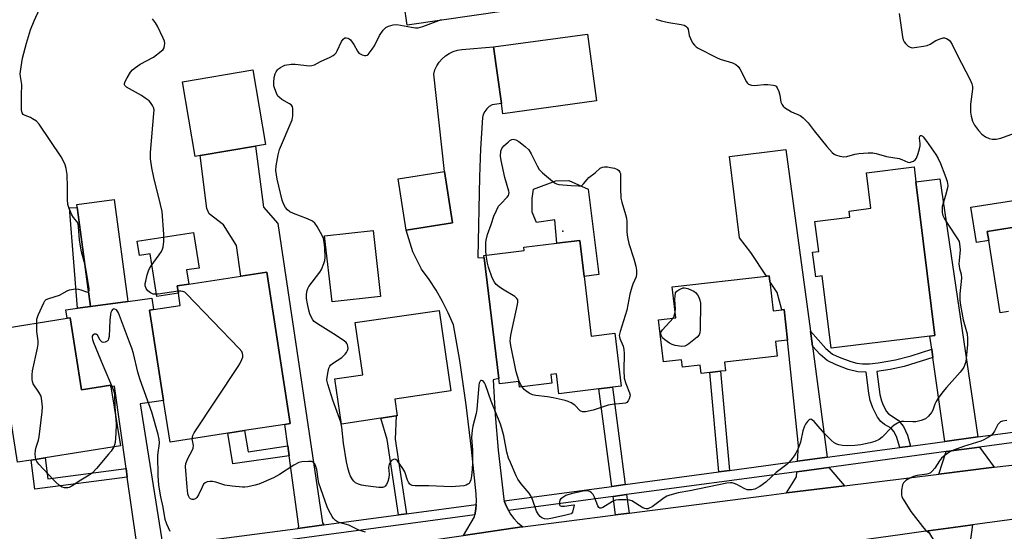
# Model space of a CAD drawing. Units: inches. Extents: x 1285759 to 1291759, y 477452 to 481453.
# Drawn here: x 1286801 to 1287156, y 478160 to 478344 of the extents above; entities that cross this region are included whole.
import ezdxf

# ---------------------------------------------------------------- set-up
doc = ezdxf.new("R2010")
doc.units = ezdxf.units.IN
doc.header["$MEASUREMENT"] = 0
for name, color, linetype in [('BLDG-Footprint', 5, 'Continuous'), ('CULTRL-Pad', 6, 'Continuous'), ('ELEV-Spot Elevation', 7, 'Continuous'), ('TRANS-Driveway', 251, 'Continuous'), ('TRANS-Non Street Sidewalk', 7, 'Continuous'), ('TRANS-Road', 130, 'Continuous'), ('TRANS-Street Sidewalk', 7, 'Continuous'), ('Undefined', 1, 'Continuous')]:
    doc.layers.add(name, color=color, linetype=linetype)

msp = doc.modelspace()

# ---------------------------------------------------------------- linework, layer by layer
at = {"layer": 'BLDG-Footprint'}
for points, elevation in [([(1287009.15, 478314.97), (1286975.35, 478310.35), (1286974.85, 478314.01), (1286972.06, 478334.39), (1287005.86, 478339.01)], 369.19), ([(1286866.38, 478295.3), (1286864.53, 478294.98), (1286859.94, 478321.88), (1286885.34, 478326.21), (1286889.93, 478299.32), (1286886.27, 478298.69)], 367.25), ([(1287124.15, 478285.89), (1287131, 478230.6), (1287129.22, 478230.38), (1287093.67, 478225.98), (1287090.44, 478252.01), (1287088.06, 478251.71), (1287086.97, 478260.55), (1287089.16, 478260.82), (1287087.81, 478271.64), (1287100.35, 478273.2), (1287100.08, 478275.37), (1287107.96, 478276.35), (1287106.38, 478289.12), (1287123.49, 478291.24)], 368.96), ([(1286957.21, 478271.13), (1286940.55, 478268.52), (1286937.66, 478286.95), (1286954.32, 478289.56)], 369.57), ([(1286840.33, 478242.88), (1286826.88, 478241.04), (1286821.94, 478277.76), (1286835.39, 478279.57)], 364.76), ([(1287004.65, 478251.8), (1287007.23, 478230.41), (1287015.69, 478231.43), (1287017.99, 478212.36), (1287014.86, 478211.98), (1287009.95, 478211.39), (1286995.6, 478209.66), (1286994.74, 478216.86), (1286992.63, 478216.61), (1286993.01, 478213.44), (1286981.32, 478212.04), (1286981.08, 478214.01), (1286974.13, 478213.17), (1286973.89, 478215.16), (1286968.61, 478258.54), (1286968.51, 478259.39), (1286983.07, 478261.14), (1286982.92, 478262.32), (1286994.83, 478263.76), (1287003.09, 478264.75)], 370), ([(1286876.28, 478195.43), (1286855.5, 478192.22), (1286853.18, 478207.25), (1286848.16, 478239.73), (1286849.52, 478239.94), (1286859.17, 478241.43), (1286858.5, 478245.76), (1286858.09, 478248.44), (1286862.25, 478249.08), (1286881.06, 478251.99), (1286890.33, 478253.42), (1286898.75, 478198.9), (1286896.87, 478198.61), (1286882.36, 478196.37)], 366.51), ([(1287071.59, 478249.98), (1287072.76, 478239.52), (1287075.92, 478239.87), (1287076.69, 478239.96), (1287077.87, 478228.96), (1287073.62, 478228.49), (1287074.22, 478223.16), (1287055.21, 478221.03), (1287055.56, 478217.92), (1287053.79, 478217.72), (1287049.94, 478217.29), (1287046.83, 478216.95), (1287046.5, 478219.96), (1287040.06, 478219.24), (1287039.77, 478221.88), (1287033.19, 478221.14), (1287031.5, 478236.25), (1287037.65, 478236.94), (1287036.4, 478248.15), (1287070.3, 478251.94), (1287071.36, 478252.06)], 369.5), ([(1286931.48, 478200.83), (1286917.21, 478198.75), (1286914.85, 478214.98), (1286924.97, 478216.46), (1286922.24, 478235.23), (1286952.42, 478239.63), (1286956.63, 478210.68), (1286936.42, 478207.73), (1286937.3, 478201.68), (1286937, 478201.64)], 368.6), ([(1286819.53, 478236.96), (1286823.65, 478211.05), (1286834.14, 478212.72), (1286834.23, 478212.17), (1286837.61, 478190.87), (1286810.56, 478186.57), (1286805.49, 478185.77), (1286800.55, 478184.98), (1286792.96, 478232.74), (1286818.41, 478236.78)], 363.61)]:
    msp.add_lwpolyline(points, close=True, dxfattribs=dict(at, elevation=elevation))
at = {"layer": 'BLDG-Footprint', "elevation": 364.73}
msp.add_lwpolyline([(1287157.57, 478239.27), (1287154.5, 478238.79), (1287150.38, 478264.75), (1287149.86, 478267.98), (1287164.88, 478270.37)], dxfattribs=at)
at = {"layer": 'CULTRL-Pad'}
for points in [[(1286976.75, 478347.4), (1286940.89, 478342.19), (1286939.79, 478349.72), (1286939.19, 478353.9), (1286975.05, 478359.11)], [(1287172.93, 478289.55), (1287174.3, 478280.95), (1287190.45, 478283.51), (1287191.5, 478276.91), (1287182.11, 478275.42), (1287182.34, 478273.97), (1287164.75, 478271.17), (1287164.88, 478270.37), (1287149.86, 478267.98), (1287150.38, 478264.75), (1287145.96, 478264.05), (1287143.94, 478276.75), (1287164.68, 478280.05), (1287163.41, 478288.03)], [(1287006.14, 478283.28), (1287009.93, 478252.53), (1287004.65, 478251.8), (1287003.09, 478264.75), (1286994.83, 478263.76), (1286994.12, 478272.15), (1286987.45, 478271.21), (1286985.98, 478274.91), (1286985.99, 478279.93), (1286986.44, 478283.18), (1286994.43, 478286.27), (1286999.16, 478286.4)], [(1286863.97, 478267.7), (1286865.95, 478254.86), (1286861.46, 478254.17), (1286862.25, 478249.08), (1286858.09, 478248.44), (1286858.5, 478245.76), (1286850.74, 478244.56), (1286848.37, 478259.93), (1286844.5, 478259.33), (1286843.69, 478264.57)], [(1286931.3, 478244.67), (1286913.86, 478242.7), (1286911.18, 478266.44), (1286928.62, 478268.41)]]:
    msp.add_lwpolyline(points, close=True, dxfattribs=at)
at = {"layer": 'ELEV-Spot Elevation'}
msp.add_point((1286997, 478268.14, 370.19), dxfattribs=at)
at = {"layer": 'TRANS-Driveway'}
for points in [[(1286975.9, 478171.13), (1286976.31, 478169.86), (1286977.14, 478168.07), (1286977.38, 478167.62), (1286978.12, 478166.36), (1286979.31, 478164.78), (1286980.66, 478163.34), (1286982.6, 478161.75), (1286982.28, 478161.71), (1286961.23, 478158.67), (1286965.22, 478165.4), (1286965.33, 478166.02), (1286965.65, 478168.13), (1286965.82, 478169.78), (1286965.9, 478170.89), (1286965.81, 478173.66), (1286964.09, 478189.67), (1286962.12, 478205.65), (1286959.91, 478221.6), (1286957.55, 478234.44), (1286955.74, 478238.72), (1286953.68, 478242.88), (1286951.37, 478246.9), (1286948.82, 478250.78), (1286946.04, 478254.5), (1286942.95, 478260.7), (1286940.55, 478268.52), (1286957.21, 478271.13), (1286954.32, 478289.56), (1286950.47, 478324.58), (1286950.92, 478326.12), (1286951.59, 478327.58), (1286952.46, 478328.93), (1286953.51, 478330.14), (1286954.72, 478331.2), (1286956.07, 478332.07), (1286957.52, 478332.74), (1286959.06, 478333.2), (1286960.65, 478333.43), (1286972.06, 478334.39), (1286974.85, 478314.01), (1286971.57, 478313.51), (1286970.51, 478312.94), (1286969.6, 478312.16), (1286968.86, 478311.21), (1286968.34, 478310.13), (1286968.06, 478308.96), (1286967.35, 478297.74), (1286966.96, 478287.71), (1286966.4, 478258.63), (1286968.61, 478258.54), (1286973.89, 478215.16), (1286971.86, 478214.67), (1286972.63, 478202.01), (1286973.71, 478189.37), (1286975.7, 478171.74)], [(1286910.85, 478162.46), (1286901.5, 478161.22), (1286901.85, 478161.93), (1286898.4, 478187.34), (1286897.92, 478190.85), (1286896.87, 478198.61), (1286898.75, 478198.9), (1286890.33, 478253.42), (1286881.06, 478251.99), (1286879.41, 478262.91), (1286874.8, 478270.35), (1286869.63, 478274.3), (1286868.78, 478276.27), (1286866.38, 478295.3), (1286886.27, 478298.69), (1286889.19, 478276.78), (1286894.36, 478270.88), (1286910.46, 478163.19)], [(1287086.15, 478232.16), (1287086.87, 478226.8), (1287092.26, 478186.79), (1287081.46, 478185.34), (1287081.84, 478190.94), (1287077.87, 478228.96), (1287076.69, 478239.96), (1287075.92, 478239.87), (1287074.21, 478246.02), (1287071.59, 478249.98), (1287071.36, 478252.06), (1287070.3, 478251.94), (1287064.73, 478260.39), (1287060.57, 478265.74), (1287057.04, 478295.03), (1287077.35, 478297.48)], [(1287146.48, 478194.09), (1287134.58, 478192.49), (1287130.31, 478222.64), (1287129.88, 478225.68), (1287129.22, 478230.38), (1287131, 478230.6), (1287124.15, 478285.89), (1287132.77, 478286.99)], [(1286852.94, 478154.75), (1286842.76, 478153.39), (1286843.41, 478156.41), (1286840.12, 478179.66), (1286839.69, 478182.71), (1286835.5, 478212.32), (1286834.23, 478212.17), (1286834.14, 478212.72), (1286823.65, 478211.05), (1286819.53, 478236.96), (1286818.41, 478236.78), (1286818.02, 478239.78), (1286822.21, 478240.37), (1286826.88, 478241.04), (1286840.33, 478242.88), (1286848.96, 478244.05), (1286849.52, 478239.94), (1286848.16, 478239.73), (1286853.18, 478207.25), (1286844.78, 478206.04)], [(1287152.4, 478183.17), (1287132.39, 478180.71), (1287135.09, 478188.85), (1287147.03, 478190.46)], [(1287098.49, 478176.55), (1287077.6, 478173.98), (1287081.1, 478179.77), (1287081.22, 478181.6), (1287092.75, 478183.15)], [(1287143.62, 478155.56), (1287132.42, 478154.14), (1287128.59, 478160.33), (1287137.64, 478161.58), (1287144.55, 478162.52)]]:
    msp.add_lwpolyline(points, close=True, dxfattribs=at)
at = {"layer": 'TRANS-Non Street Sidewalk'}
for points in [[(1286826.88, 478241.04), (1286822.21, 478240.37), (1286819.27, 478276.55), (1286822.09, 478276.6)], [(1287129.88, 478225.68), (1287130.31, 478222.64), (1287119.9, 478219.4), (1287114.84, 478218.33), (1287110.12, 478217.64), (1287111.22, 478209.4), (1287111.8, 478207.05), (1287112.38, 478205.55), (1287113.58, 478203.28), (1287114.24, 478202.39), (1287117.76, 478200.16), (1287119.73, 478197.8), (1287121.11, 478194.71), (1287122.26, 478190.83), (1287118.4, 478190.31), (1287117.16, 478194.27), (1287116.22, 478196.1), (1287115.24, 478197.23), (1287112.83, 478198.62), (1287111.48, 478199.66), (1287110.28, 478201.25), (1287108.6, 478204.55), (1287107.74, 478207.22), (1287107.22, 478209.83), (1287106.25, 478217.37), (1287103.23, 478217.5), (1287099.82, 478218.33), (1287095.39, 478219.98), (1287092.16, 478221.62), (1287089.66, 478223.76), (1287086.87, 478226.8), (1287086.15, 478232.16), (1287091.78, 478225.9), (1287094.17, 478223.91), (1287096.58, 478222.75), (1287100.72, 478221.2), (1287102.86, 478220.62), (1287104.88, 478220.39), (1287107.44, 478220.43), (1287110.6, 478220.73), (1287116.84, 478221.79), (1287122.4, 478223.24)], [(1287057, 478182.04), (1287053.15, 478181.52), (1287049.94, 478217.29), (1287053.79, 478217.72)], [(1287019.49, 478176.99), (1287014.59, 478176.33), (1287009.96, 478211.39), (1287014.86, 478211.98)], [(1286940.7, 478166.44), (1286937.85, 478166.06), (1286933.66, 478193.17), (1286931.48, 478200.83), (1286937, 478201.64), (1286936.55, 478193.32)], [(1286897.92, 478190.85), (1286898.4, 478187.34), (1286878.16, 478184.4), (1286876.28, 478195.43), (1286882.36, 478196.37), (1286883.66, 478188.78)], [(1286839.69, 478182.71), (1286840.12, 478179.66), (1286806.79, 478175.31), (1286805.49, 478185.77), (1286810.56, 478186.57), (1286811.5, 478179.03)], [(1287020.85, 478166.69), (1287015.95, 478166.06), (1287015.07, 478172.7), (1287019.97, 478173.36)]]:
    msp.add_lwpolyline(points, close=True, dxfattribs=at)
at = {"layer": 'TRANS-Road'}
for points in [[(1286799.13, 478135.91), (1286840.22, 478141.48), (1286858.07, 478143.9), (1286868.89, 478145.37), (1286871.64, 478145.77), (1286876.35, 478146.44), (1286895.6, 478149.22), (1286916.24, 478152.19), (1286961.23, 478158.67), (1286982.28, 478161.71), (1286982.6, 478161.75), (1287015.95, 478166.06), (1287020.85, 478166.69), (1287070.34, 478173.09), (1287077.6, 478173.98), (1287098.49, 478176.55), (1287132.39, 478180.71), (1287152.4, 478183.17), (1287161.88, 478184.33)], [(1287189, 478168.5), (1287144.55, 478162.52), (1287137.64, 478161.58), (1287128.59, 478160.33), (1287119.33, 478159.04), (1287102.92, 478156.75), (1287094.67, 478155.6), (1287090.17, 478154.98), (1287074.76, 478152.83), (1287058.38, 478150.55), (1287015.76, 478144.61), (1286988.04, 478140.88), (1286983.96, 478140.33), (1286969.14, 478138.33), (1286952.11, 478136.04), (1286934.56, 478133.67), (1286929.89, 478133.04), (1286880.64, 478126.41), (1286876.02, 478125.79), (1286859.36, 478123.55), (1286841.79, 478121.18), (1286831.18, 478119.75), (1286827.5, 478119.25), (1286797.62, 478115.23)]]:
    msp.add_lwpolyline(points, dxfattribs=at)
at = {"layer": 'TRANS-Street Sidewalk'}
for points in [[(1287245.64, 478203.73), (1287147.03, 478190.46), (1287135.09, 478188.85), (1287092.75, 478183.15), (1287081.22, 478181.6), (1287019.97, 478173.36), (1287015.07, 478172.7), (1286977.38, 478167.62), (1286977.14, 478168.07), (1286976.31, 478169.86), (1286975.9, 478171.13), (1287014.59, 478176.33), (1287019.49, 478176.99), (1287053.15, 478181.52), (1287057, 478182.04), (1287081.46, 478185.34), (1287092.26, 478186.79), (1287118.4, 478190.31), (1287122.26, 478190.83), (1287134.58, 478192.49), (1287146.48, 478194.09), (1287183.55, 478199.08)], [(1286792.7, 478146.73), (1286842.76, 478153.39), (1286852.94, 478154.75), (1286901.5, 478161.22), (1286910.85, 478162.46), (1286937.85, 478166.06), (1286940.7, 478166.44), (1286965.82, 478169.78), (1286965.65, 478168.13), (1286965.33, 478166.02), (1286912.66, 478159), (1286899.55, 478157.25), (1286875.72, 478154.08), (1286876.35, 478146.44), (1286871.64, 478145.77), (1286871.09, 478153.46), (1286853.52, 478151.12), (1286841.95, 478149.58), (1286794.02, 478143.2)]]:
    msp.add_lwpolyline(points, dxfattribs=at)
at = {"layer": 'Undefined'}
for points, elevation in [([(1286824.88, 478255.86), (1286823.63, 478260.73), (1286823.24, 478262.68), (1286822.91, 478265.01), (1286822.54, 478269.65), (1286822.38, 478270.72), (1286821.97, 478271.65), (1286820.76, 478273.04), (1286820.19, 478274), (1286819.13, 478276.33), (1286818.72, 478277.66), (1286818.56, 478279.53), (1286818.59, 478283.91), (1286818.48, 478288.51), (1286818.14, 478290.69), (1286817.74, 478292.01), (1286816.91, 478293.82), (1286816.34, 478294.83), (1286808.39, 478306.67), (1286807.4, 478307.64), (1286806.02, 478308.59), (1286805.26, 478308.97), (1286803.35, 478309.7), (1286802.66, 478310.12), (1286802.24, 478310.73), (1286802.06, 478311.81), (1286802, 478317.1), (1286802.08, 478320.91), (1286801.59, 478323.71), (1286801.54, 478324.67), (1286801.86, 478327.26), (1286802.42, 478330.41), (1286803.84, 478335.8), (1286805.26, 478340.58), (1286806.52, 478343.8), (1286808.48, 478347.93)], 364), ([(1286858.39, 478246.49), (1286851.19, 478245.51), (1286850.31, 478245.44), (1286849.46, 478245.5), (1286848.43, 478245.93), (1286847.56, 478246.63), (1286846.91, 478247.51), (1286846.6, 478248.48), (1286846.6, 478249.29), (1286846.74, 478250.14), (1286847.29, 478252.42), (1286847.72, 478253.81), (1286848.16, 478254.71), (1286848.72, 478255.63), (1286851.63, 478259.59), (1286852.42, 478260.8), (1286852.78, 478261.59), (1286853.05, 478262.41), (1286853.27, 478264.41), (1286853.25, 478267.03), (1286852.62, 478275.16), (1286852.06, 478277.72), (1286849.63, 478287.45), (1286848.93, 478290.96), (1286848.48, 478294.15), (1286848.5, 478296.44), (1286849.72, 478310.49), (1286849.73, 478311.8), (1286849.53, 478312.59), (1286849.15, 478313.37), (1286848.51, 478314.35), (1286847.93, 478314.97), (1286846.59, 478316.02), (1286845.17, 478316.98), (1286839.79, 478319.98), (1286839.23, 478320.51), (1286839.08, 478320.82), (1286839.06, 478321.23), (1286839.31, 478321.97), (1286840.01, 478323.25), (1286841.27, 478325.27), (1286842.01, 478326.16), (1286843.11, 478327.05), (1286844.76, 478328.17), (1286849.55, 478330.77), (1286852.36, 478332.85), (1286852.97, 478333.42), (1286853.39, 478334.09), (1286853.56, 478334.87), (1286853.59, 478335.69), (1286853.45, 478336.51), (1286853.02, 478337.59), (1286850.93, 478341.84), (1286850.21, 478343.11), (1286849.19, 478344.52)], 366), ([(1287030.5, 478344.44), (1287032.41, 478343.74), (1287035.11, 478343.16), (1287039.61, 478342.51), (1287040.67, 478342.23), (1287041.33, 478341.89), (1287041.82, 478341.39), (1287042.15, 478340.75), (1287042.54, 478338.52), (1287042.93, 478337.44), (1287043.71, 478335.89), (1287044.36, 478334.98), (1287045.03, 478334.45), (1287045.79, 478334), (1287052.34, 478330.54), (1287053.69, 478330.03), (1287058.1, 478328.64), (1287058.88, 478328.3), (1287059.34, 478328.02), (1287060.12, 478327.3), (1287060.8, 478326.47), (1287061.38, 478325.45), (1287063.03, 478322), (1287063.5, 478321.33), (1287063.92, 478321.01), (1287065, 478320.69), (1287066.17, 478320.56), (1287067.05, 478320.59), (1287069.37, 478320.91), (1287070.83, 478320.91), (1287072.83, 478320.66), (1287073.34, 478320.52), (1287073.79, 478320.28), (1287074.25, 478319.69), (1287074.79, 478318.4), (1287075.17, 478317.02), (1287075.35, 478315.36), (1287075.52, 478314.53), (1287075.83, 478313.75), (1287076.3, 478313.08), (1287077.15, 478312.37), (1287078.35, 478311.6), (1287079.36, 478311.08), (1287082.48, 478309.73), (1287083.61, 478308.93), (1287085.35, 478307.08), (1287087.54, 478304.17), (1287092.07, 478298.62), (1287094.04, 478296.44), (1287094.68, 478295.87), (1287095.16, 478295.58), (1287096.77, 478295.05), (1287098.17, 478294.87), (1287099.31, 478295.04), (1287102.18, 478295.79), (1287103.63, 478296.08), (1287107, 478296.3), (1287108.63, 478296.29), (1287109.87, 478296.08), (1287113.54, 478295.04), (1287118.12, 478294.31), (1287119.14, 478293.96), (1287121.25, 478292.89), (1287121.74, 478292.82), (1287122.25, 478292.9), (1287123.25, 478293.29), (1287123.89, 478293.76), (1287124.34, 478294.43), (1287124.97, 478296.04), (1287125.51, 478297.7), (1287125.73, 478298.82), (1287125.7, 478299.66), (1287125.46, 478301.58), (1287125.52, 478302.27), (1287125.73, 478302.5), (1287126.05, 478302.51), (1287126.39, 478302.36), (1287126.78, 478302.05), (1287127.95, 478300.55), (1287131.29, 478295.72), (1287132.2, 478294.25), (1287133, 478292.49), (1287134.61, 478288.41), (1287135.11, 478287.03), (1287135.41, 478285.96), (1287135.61, 478284.61), (1287135.56, 478283.77), (1287134.87, 478280.93), (1287133.66, 478276.98), (1287133.57, 478276.15), (1287133.64, 478274.79), (1287133.85, 478273.73), (1287134.43, 478272.5), (1287135.61, 478270.59), (1287139.16, 478265.41), (1287139.69, 478264.37), (1287139.9, 478263.58), (1287140.09, 478261.38), (1287139.71, 478257.58), (1287139.68, 478256.43), (1287139.9, 478254.74), (1287140.41, 478252.67), (1287140.55, 478251.19), (1287140.03, 478245.59), (1287139.94, 478243.29), (1287140.19, 478241.53), (1287141.23, 478236.26), (1287142.67, 478231.21), (1287142.78, 478229.46), (1287142.72, 478227.41), (1287142.09, 478221.1), (1287141.84, 478220.1), (1287141.44, 478219.17), (1287140.97, 478218.47), (1287140.07, 478217.37), (1287135.17, 478211.93), (1287133.91, 478210.34), (1287132.2, 478208.01), (1287131.43, 478206.8), (1287131.02, 478205.88), (1287130.22, 478203.71), (1287129.82, 478202.94), (1287128.7, 478201.6), (1287127.61, 478200.66), (1287126.08, 478200), (1287124.17, 478199.53), (1287123.03, 478199.51), (1287119.86, 478199.68), (1287119.01, 478199.64), (1287118.47, 478199.52), (1287117.48, 478199.09), (1287116.32, 478198.37), (1287115.47, 478197.59), (1287112.06, 478194.04), (1287110.89, 478193.22), (1287109.38, 478192.41), (1287107.72, 478191.92), (1287104.3, 478191.26), (1287102.2, 478191.03), (1287099.44, 478190.95), (1287097.76, 478191.01), (1287096.4, 478191.2), (1287095.63, 478191.45), (1287094.68, 478192.01), (1287093.62, 478192.89), (1287091.19, 478195.37), (1287088.26, 478198.87), (1287087.51, 478199.68), (1287086.54, 478200.4), (1287086.16, 478200.48), (1287085.97, 478200.43), (1287085.6, 478200.18), (1287085.06, 478199.61), (1287084.41, 478198.68), (1287084.01, 478197.93), (1287083.49, 478196.31), (1287082.57, 478192.27), (1287082.15, 478190.95), (1287081.63, 478189.73), (1287080.88, 478188.26), (1287080.3, 478187.31), (1287079.6, 478186.38), (1287078.49, 478185.03), (1287077.67, 478184.2), (1287073.87, 478181.34), (1287070.07, 478177.83), (1287067.94, 478176.32), (1287066.17, 478175.34), (1287064.95, 478175.04), (1287064.14, 478175.03), (1287063.39, 478175.13), (1287062.33, 478175.52), (1287059.71, 478176.94), (1287058.7, 478177.37), (1287057.97, 478177.56), (1287057.44, 478177.6), (1287056.03, 478177.44), (1287042.71, 478174.71), (1287038.52, 478173.97), (1287035.48, 478173.13), (1287034.42, 478172.74), (1287033.45, 478172.19), (1287029.17, 478168.93), (1287028.11, 478168.44), (1287027.57, 478168.29), (1287027.03, 478168.24), (1287026.55, 478168.32), (1287025.81, 478168.63), (1287021.84, 478171.14), (1287021.04, 478171.41), (1287019.64, 478171.53), (1287017.07, 478171.48), (1287015.97, 478171.32), (1287014.91, 478170.85), (1287011.37, 478168.73), (1287010.68, 478168.49), (1287010.3, 478168.5), (1287009.95, 478168.72), (1287009.54, 478169.37), (1287008.37, 478172.4), (1287007.87, 478173.43), (1287007.37, 478174.03), (1287006.74, 478174.42), (1287005.78, 478174.72), (1287004.91, 478174.73), (1287003.75, 478174.52), (1287000, 478173.59)], 368), ([(1287118.18, 478346.38), (1287119.34, 478338.05), (1287119.55, 478336.99), (1287119.88, 478336.28), (1287120.39, 478335.64), (1287121.41, 478334.72), (1287122.09, 478334.29), (1287122.85, 478334.12), (1287123.69, 478334.16), (1287126.85, 478334.63), (1287128.26, 478334.92), (1287129.29, 478335.35), (1287131.39, 478336.74), (1287132.95, 478337.36), (1287134.01, 478337.62), (1287134.52, 478337.62), (1287135.22, 478337.38), (1287136.09, 478336.81), (1287136.66, 478336.26), (1287137.27, 478335.28), (1287139.02, 478331.54), (1287143.65, 478322.61), (1287144.3, 478321.17), (1287144.49, 478320.11), (1287144.49, 478319.26), (1287143.83, 478313.78), (1287143.86, 478310.89), (1287144.02, 478309.48), (1287144.59, 478307.71), (1287145.31, 478306.25), (1287146.7, 478304.29), (1287147.89, 478302.99), (1287149.29, 478302.04), (1287150.54, 478301.41), (1287151.64, 478301.16), (1287153.08, 478301.17), (1287154.74, 478301.62), (1287162.01, 478304.19)], 366), ([(1287000, 478166.45), (1286997.54, 478165.78), (1286992.65, 478164.71), (1286991.33, 478164.55), (1286990.42, 478164.64), (1286989.48, 478164.99), (1286988.87, 478165.42), (1286988.18, 478166.22), (1286987.55, 478167.38), (1286986.06, 478171.59), (1286985.47, 478172.93), (1286984.83, 478173.83), (1286981.93, 478177.28), (1286980.77, 478178.89), (1286980.15, 478180.14), (1286978.08, 478184.86), (1286977.47, 478186.48), (1286976.87, 478188.6), (1286975.7, 478194.55), (1286975.07, 478197.11), (1286974.57, 478198.74), (1286971.17, 478206.96), (1286969.12, 478212.89), (1286968.76, 478213.61), (1286968.45, 478214.01), (1286968.1, 478214.31), (1286967.74, 478214.46), (1286967.43, 478214.39), (1286967.18, 478214.11), (1286966.88, 478213.49), (1286966.68, 478212.72), (1286966.04, 478203.98), (1286965.74, 478202.54), (1286964.54, 478197.95), (1286964.29, 478196.51), (1286964.08, 478193.89), (1286964.41, 478189.35), (1286964.49, 478187.06), (1286964.5, 478185.06), (1286964.33, 478182.36), (1286964.11, 478180.05), (1286963.86, 478178.71), (1286963.48, 478177.78), (1286963.19, 478177.39), (1286962.82, 478177.07), (1286962.16, 478176.71), (1286961.33, 478176.5), (1286956.87, 478176.16), (1286948.77, 478176.52), (1286943.74, 478176.53), (1286942.73, 478176.66), (1286942.28, 478176.86), (1286941.89, 478177.15), (1286941.42, 478177.77), (1286941.08, 478178.53), (1286940.02, 478181.51), (1286939.37, 478182.7), (1286937.41, 478185.45), (1286936.86, 478185.95), (1286936.44, 478186.08), (1286935.98, 478186.01), (1286935.33, 478185.64), (1286934.82, 478185), (1286934.43, 478184.23), (1286934.26, 478183.69), (1286934.2, 478183.13), (1286934.46, 478180.65), (1286934.33, 478179.37), (1286933.92, 478178.02), (1286933.49, 478177), (1286933.05, 478176.37), (1286932.72, 478176.14), (1286932.01, 478175.96), (1286930.67, 478175.95), (1286925.95, 478176.47), (1286924.5, 478176.71), (1286923.38, 478177.08), (1286922.34, 478177.6), (1286921.72, 478178.13), (1286921.22, 478178.78), (1286920.51, 478179.97), (1286920.12, 478180.93), (1286919.64, 478182.53), (1286919.01, 478185.1), (1286917.96, 478191.81), (1286917.36, 478197.56), (1286916.98, 478199.38), (1286916.56, 478200.73), (1286914.14, 478207.38), (1286912.32, 478213.06), (1286912.02, 478214.49), (1286912.08, 478215.64), (1286912.41, 478217.67), (1286912.68, 478218.79), (1286913.01, 478219.54), (1286913.36, 478219.95), (1286914.01, 478220.47), (1286917.39, 478222.7), (1286918.62, 478223.83), (1286919.12, 478224.47), (1286919.45, 478225.17), (1286919.61, 478225.92), (1286919.59, 478226.72), (1286919.46, 478227.23), (1286919.23, 478227.71), (1286918.89, 478228.12), (1286918.24, 478228.66), (1286914.41, 478231.24), (1286908.61, 478234.77), (1286907.44, 478235.62), (1286906.89, 478236.28), (1286906.33, 478237.3), (1286905.9, 478238.37), (1286905.49, 478239.71), (1286904.99, 478241.95), (1286904.71, 478243.88), (1286904.68, 478245.43), (1286904.88, 478246.74), (1286905.11, 478247.48), (1286905.54, 478248.23), (1286909.48, 478253.33), (1286910.02, 478254.35), (1286910.87, 478256.48), (1286911.21, 478257.57), (1286911.34, 478258.7), (1286911.25, 478262.18), (1286911.06, 478264.15), (1286910.75, 478265.48), (1286910.3, 478266.54), (1286908.5, 478269.86), (1286907.67, 478271), (1286906.78, 478271.67), (1286905.01, 478272.61), (1286899.95, 478274.45), (1286898.61, 478275.07), (1286897.76, 478275.8), (1286897.05, 478276.68), (1286896.4, 478277.91), (1286895.89, 478279.22), (1286894.07, 478286.82), (1286893.67, 478289.95), (1286893.69, 478291.65), (1286894.47, 478295.58), (1286894.98, 478297.52), (1286899.46, 478308.17), (1286899.69, 478309.58), (1286899.74, 478312.14), (1286899.59, 478312.91), (1286899.15, 478313.51), (1286898.48, 478313.98), (1286895.73, 478315.53), (1286894.89, 478316.18), (1286894.35, 478316.74), (1286893.81, 478317.71), (1286893.22, 478319.31), (1286892.95, 478320.44), (1286892.84, 478321.61), (1286893, 478323.35), (1286893.35, 478324.75), (1286893.73, 478325.46), (1286894.22, 478326.11), (1286894.6, 478326.5), (1286895.31, 478327.03), (1286896.08, 478327.46), (1286896.9, 478327.79), (1286899.17, 478328.21), (1286900.59, 478328.21), (1286905.73, 478327.61), (1286906.56, 478327.67), (1286907.58, 478328.01), (1286909.74, 478329.15), (1286913.2, 478330.74), (1286914.23, 478331.32), (1286914.92, 478331.83), (1286915.3, 478332.24), (1286915.72, 478332.96), (1286917.25, 478336.36), (1286917.88, 478337.2), (1286918.47, 478337.62), (1286918.91, 478337.7), (1286919.6, 478337.59), (1286920.04, 478337.35), (1286920.46, 478336.97), (1286921.72, 478335.32), (1286923.06, 478332.83), (1286923.55, 478332.2), (1286923.99, 478331.88), (1286924.75, 478331.52), (1286925.54, 478331.29), (1286926.05, 478331.26), (1286926.5, 478331.4), (1286926.9, 478331.73), (1286928.32, 478333.58), (1286929.1, 478334.84), (1286930.99, 478338.46), (1286932.26, 478340.47), (1286933.25, 478341.4), (1286934.22, 478341.88), (1286935.83, 478342.3), (1286937.18, 478342.45), (1286942.48, 478341.48), (1286943.95, 478341.3), (1286944.83, 478341.29), (1286946.52, 478341.72), (1286953.23, 478344.25)], 368), ([(1286969.43, 478259.5), (1286969.27, 478261.05), (1286969.23, 478262.55), (1286969.28, 478264.04), (1286969.4, 478264.92), (1286969.91, 478266.93), (1286971.22, 478270.56), (1286972.12, 478273.46), (1286973.05, 478275.58), (1286973.86, 478277.1), (1286974.6, 478278), (1286976.89, 478280.3), (1286977.38, 478280.97), (1286977.58, 478281.45), (1286977.61, 478281.98), (1286977.52, 478282.53), (1286976.12, 478287.42), (1286974.73, 478293.55), (1286974.55, 478295.1), (1286974.67, 478296.85), (1286975.07, 478297.88), (1286975.76, 478298.78), (1286977.25, 478300.15), (1286977.92, 478300.69), (1286978.61, 478301.1), (1286979.09, 478301.21), (1286979.59, 478301.14), (1286980.09, 478300.93), (1286981.08, 478300.32), (1286983.48, 478298.58), (1286984.71, 478297.35), (1286985.63, 478296), (1286987.74, 478291.57), (1286988.46, 478290.34), (1286989.7, 478289.11), (1286994.02, 478285.52), (1286994.75, 478285.1), (1286995.57, 478284.88), (1287000, 478284.6)], 370), ([(1287010.44, 478290.84), (1287011.31, 478291.18), (1287011.99, 478291.29), (1287013.06, 478291.27), (1287014.21, 478291.06), (1287015.63, 478290.74), (1287016.65, 478290.35), (1287017.2, 478289.94), (1287017.56, 478289.39), (1287017.71, 478288.88), (1287017.79, 478288.05), (1287017.75, 478283.42), (1287017.93, 478280.02), (1287018.2, 478278.6), (1287019.59, 478274.14), (1287019.91, 478272.84), (1287020.03, 478271.54), (1287020.05, 478267.75), (1287020.26, 478265.99), (1287020.75, 478263.68), (1287022.52, 478258.17), (1287023.24, 478255.48), (1287023.5, 478254.11), (1287023.51, 478252.78), (1287023.35, 478251.74), (1287022.15, 478249.01), (1287021.79, 478247.92), (1287021.18, 478245.41), (1287020.09, 478239.66), (1287017.63, 478231.97), (1287017.33, 478230.61), (1287017.37, 478230.07), (1287017.53, 478229.52), (1287018.72, 478226.8), (1287018.98, 478225.53), (1287019.03, 478224.11), (1287018.92, 478218.02), (1287019.14, 478215.26), (1287019.65, 478213.28), (1287021.05, 478209.91), (1287021.19, 478209.15), (1287021.17, 478208.63), (1287020.93, 478207.83), (1287020.55, 478207.1), (1287020.03, 478206.52), (1287019.57, 478206.3), (1287018.48, 478206.08), (1287014.75, 478205.75), (1287013.36, 478205.54), (1287012.25, 478205.22), (1287007.88, 478203.67), (1287005.12, 478203.11), (1287004.08, 478203.15), (1287003.21, 478203.54), (1287001.34, 478205.51), (1287000, 478206.39)], 370), ([(1287000, 478284.6), (1287002.61, 478284.4), (1287003.34, 478284.44), (1287003.78, 478284.58), (1287004.49, 478285.18), (1287005.74, 478286.76), (1287006.34, 478287.4), (1287008.67, 478289.14), (1287010.44, 478290.84)], 370), ([(1286982.31, 478212.16), (1286981.85, 478212.9), (1286981.15, 478214.38), (1286980.15, 478217.54), (1286978.3, 478227.01), (1286978.06, 478228.73), (1286978.1, 478229.6), (1286978.29, 478230.75), (1286980.66, 478241.76), (1286980.78, 478242.61), (1286980.72, 478243.4), (1286980.41, 478243.95), (1286979.65, 478244.63), (1286975.26, 478247.22), (1286974.02, 478248.05), (1286973.03, 478248.96), (1286972.34, 478249.78), (1286971.5, 478251.35), (1286970.17, 478255.23), (1286969.82, 478256.65), (1286969.43, 478259.5)], 370), ([(1286826.18, 478246.27), (1286826.37, 478246.74), (1286826.34, 478247.43), (1286825.41, 478253.37), (1286824.88, 478255.86)], 364), ([(1286807.48, 478235.05), (1286807.57, 478236.52), (1286807.97, 478237.88), (1286810, 478242.37), (1286810.45, 478243.07), (1286810.93, 478243.49), (1286811.85, 478243.92), (1286815.66, 478245.11), (1286818.45, 478246.67), (1286819.24, 478246.96), (1286820.06, 478247.14), (1286821.44, 478247.32), (1286822.54, 478247.3), (1286823.34, 478247.07), (1286825.39, 478246.28), (1286825.83, 478246.19), (1286826.18, 478246.27)], 364), ([(1286863.53, 478193.46), (1286863.56, 478194.07), (1286863.68, 478194.6), (1286864.21, 478195.62), (1286880.06, 478219.42), (1286880.65, 478220.44), (1286881.39, 478221.99), (1286881.67, 478222.78), (1286881.75, 478223.56), (1286881.66, 478224.07), (1286881.37, 478224.81), (1286880.46, 478225.96), (1286861.48, 478245.57), (1286860.82, 478246.13), (1286860.16, 478246.47), (1286859.43, 478246.56), (1286858.39, 478246.49)], 366), ([(1287037.42, 478239.03), (1287037.52, 478240.22), (1287037.38, 478243.6), (1287037.41, 478244.79), (1287037.62, 478245.89), (1287038.09, 478246.52), (1287038.77, 478247.02), (1287039.53, 478247.42), (1287040.33, 478247.7), (1287040.87, 478247.73), (1287041.97, 478247.48), (1287043.34, 478246.94), (1287044.12, 478246.53), (1287044.76, 478246.04), (1287045.45, 478245.25), (1287045.99, 478244.33), (1287046.35, 478243.33), (1287046.54, 478242.22), (1287046.48, 478232.7), (1287046.37, 478231.55), (1287046.08, 478230.81), (1287045.32, 478229.99), (1287042.36, 478227.57), (1287041.66, 478227.08), (1287040.92, 478226.72), (1287039.82, 478226.64), (1287037.5, 478226.96), (1287036.41, 478227.31), (1287035.43, 478227.88), (1287033.77, 478229.03), (1287032.94, 478229.79), (1287032.44, 478230.7), (1287032.32, 478231.47), (1287032.44, 478231.95), (1287032.88, 478232.61), (1287036.7, 478236.83)], 370), ([(1286855.6, 478160.09), (1286854.3, 478162.7), (1286853.76, 478164.38), (1286852.97, 478168.83), (1286852.18, 478172.55), (1286851.52, 478176.74), (1286851.24, 478180.23), (1286851.14, 478187.37), (1286851.2, 478188.55), (1286851.6, 478190.88), (1286851.68, 478191.94), (1286851.53, 478193.29), (1286851.21, 478194.92), (1286848.92, 478202.96), (1286844.69, 478214.7), (1286843.93, 478217.42), (1286842.31, 478224.1), (1286841.75, 478226.07), (1286840.85, 478228.2), (1286839.51, 478232.02), (1286836.91, 478238.69), (1286836.48, 478239.44), (1286836.17, 478239.79), (1286835.67, 478240.08), (1286835.28, 478240.14), (1286834.74, 478239.98), (1286834.48, 478239.64), (1286834.22, 478238.91), (1286834.05, 478238.09), (1286833.77, 478236.08), (1286833.53, 478230.18), (1286833.39, 478229.36), (1286833.18, 478228.9), (1286832.83, 478228.55), (1286832.16, 478228.21), (1286831.46, 478228.09), (1286831.04, 478228.22), (1286830.67, 478228.54), (1286830.35, 478228.96), (1286829.39, 478230.67), (1286829.05, 478230.98), (1286828.86, 478231.04), (1286828.26, 478231.02), (1286827.7, 478230.75), (1286827.46, 478230.37), (1286827.41, 478229.9), (1286827.53, 478229.12), (1286827.89, 478228.07), (1286831.28, 478219.88), (1286834.77, 478211.82), (1286835.26, 478210.49), (1286835.44, 478209.38), (1286835.6, 478204.91), (1286835.86, 478201.86)], 364), ([(1287036.7, 478236.83), (1287037.01, 478237.18), (1287037.42, 478239.03)], 370), ([(1286807.19, 478186.04), (1286806.98, 478187.91), (1286807.01, 478189.31), (1286807.29, 478190.44), (1286808.1, 478192.95), (1286808.34, 478194.09), (1286809.43, 478203.12), (1286809.57, 478204.87), (1286809.38, 478207.12), (1286809.03, 478208.76), (1286808.29, 478210.19), (1286806.25, 478213.25), (1286805.97, 478214.01), (1286805.87, 478214.82), (1286805.87, 478216.5), (1286806.02, 478217.92), (1286807.77, 478226.04), (1286808, 478227.49), (1286807.98, 478228.62), (1286807.54, 478231.99), (1286807.48, 478235.05)], 364), ([(1287000, 478206.39), (1286998.94, 478206.87), (1286997.86, 478207.23), (1286993.47, 478208.21), (1286991.45, 478208.58), (1286987.21, 478209.06), (1286986.12, 478209.3), (1286984.88, 478209.88), (1286983.72, 478210.63), (1286983.12, 478211.17), (1286982.31, 478212.16)], 370), ([(1286835.86, 478201.86), (1286836.13, 478198.85), (1286836.01, 478195.3), (1286835.73, 478192.08), (1286835.54, 478191.24), (1286835.2, 478190.49)], 364), ([(1287156.97, 478200.06), (1287155.39, 478199.75), (1287154.68, 478199.5), (1287154.25, 478199.19), (1287153.72, 478198.54), (1287152.49, 478196.16), (1287152.02, 478195.41), (1287151.27, 478194.64), (1287150.34, 478194.01), (1287148.6, 478193.03), (1287147.56, 478192.56), (1287141.29, 478190.67), (1287137.7, 478189.37), (1287136.37, 478188.78), (1287134.67, 478187.6), (1287133.35, 478186.42), (1287132.67, 478185.51), (1287130.95, 478182.86), (1287130.03, 478181.76), (1287129.4, 478181.21), (1287128.92, 478180.95), (1287128.11, 478180.72), (1287124.61, 478180.21), (1287123.28, 478179.89), (1287121.97, 478179.29), (1287120.48, 478178.37), (1287119.69, 478177.62), (1287119.37, 478176.9), (1287119.01, 478174.97), (1287118.93, 478173.31), (1287119.14, 478172.52), (1287119.52, 478171.75), (1287122.31, 478167.31), (1287126.5, 478161.93), (1287127.67, 478160.6), (1287129.31, 478159.36)], 366), ([(1286925.9, 478159.87), (1286923.45, 478160.58), (1286919.9, 478162.36), (1286919.12, 478162.64), (1286916.39, 478163.35), (1286915.86, 478163.58), (1286915.16, 478164.03), (1286914.35, 478164.79), (1286913.85, 478165.52), (1286912.73, 478167.64), (1286912.15, 478169.01), (1286909.13, 478177.49), (1286908.82, 478178.85), (1286908.33, 478182.41), (1286908.07, 478183.46), (1286907.66, 478184.38), (1286907.17, 478184.91), (1286906.51, 478185.24), (1286905.38, 478185.32), (1286903.01, 478185.13), (1286901.87, 478184.87), (1286900.08, 478183.98), (1286894.93, 478180.58), (1286892.81, 478179.43), (1286887.5, 478177.15), (1286886.11, 478176.73), (1286883.55, 478176.14), (1286882.39, 478175.99), (1286881.57, 478175.98), (1286877.85, 478176.37), (1286875.3, 478176.78), (1286871.97, 478177.82), (1286870.85, 478178.08), (1286870.01, 478178.1), (1286868.92, 478177.9), (1286868.18, 478177.61), (1286867.61, 478177.06), (1286867.05, 478176.05), (1286865.8, 478173.3), (1286865.17, 478172.32), (1286864.79, 478171.95), (1286864.35, 478171.68), (1286863.94, 478171.56), (1286863.52, 478171.56), (1286862.87, 478171.81), (1286862.5, 478172.16), (1286862.15, 478172.86), (1286861.94, 478173.66), (1286861.64, 478175.99), (1286861.05, 478183.42), (1286861.2, 478184.52), (1286861.63, 478185.8), (1286862.12, 478186.81), (1286863.41, 478189.04), (1286863.83, 478190.06), (1286863.91, 478190.96), (1286863.53, 478193.46)], 366), ([(1286835.2, 478190.49), (1286834.27, 478189), (1286833.39, 478187.85), (1286829.02, 478182.73), (1286827.42, 478181.03), (1286826.38, 478180.3), (1286823.35, 478178.59), (1286819.93, 478176.3), (1286819.17, 478175.92), (1286818.63, 478175.78), (1286817.49, 478175.81), (1286816.66, 478176.04), (1286815.74, 478176.61), (1286814.47, 478177.68), (1286813.51, 478178.63), (1286808.2, 478184.3), (1286807.5, 478185.22), (1286807.19, 478186.04)], 364), ([(1287000, 478173.59), (1286998.77, 478173.29), (1286998.01, 478173.02), (1286996.57, 478172.11), (1286996.13, 478171.69), (1286995.93, 478171.34), (1286995.78, 478170.73), (1286995.73, 478170.1), (1286995.77, 478169.72), (1286995.9, 478169.42), (1286996.17, 478169.26), (1286996.54, 478169.18), (1286997.6, 478169.22), (1287000, 478169.59)], 368), ([(1287000, 478169.59), (1287000.94, 478169.72), (1287001.1, 478169.66), (1287001.13, 478169.54), (1287000.45, 478167.08), (1287000.26, 478166.67), (1287000, 478166.45)], 368)]:
    msp.add_lwpolyline(points, dxfattribs=dict(at, elevation=elevation))

doc.saveas('drawing.dxf')
